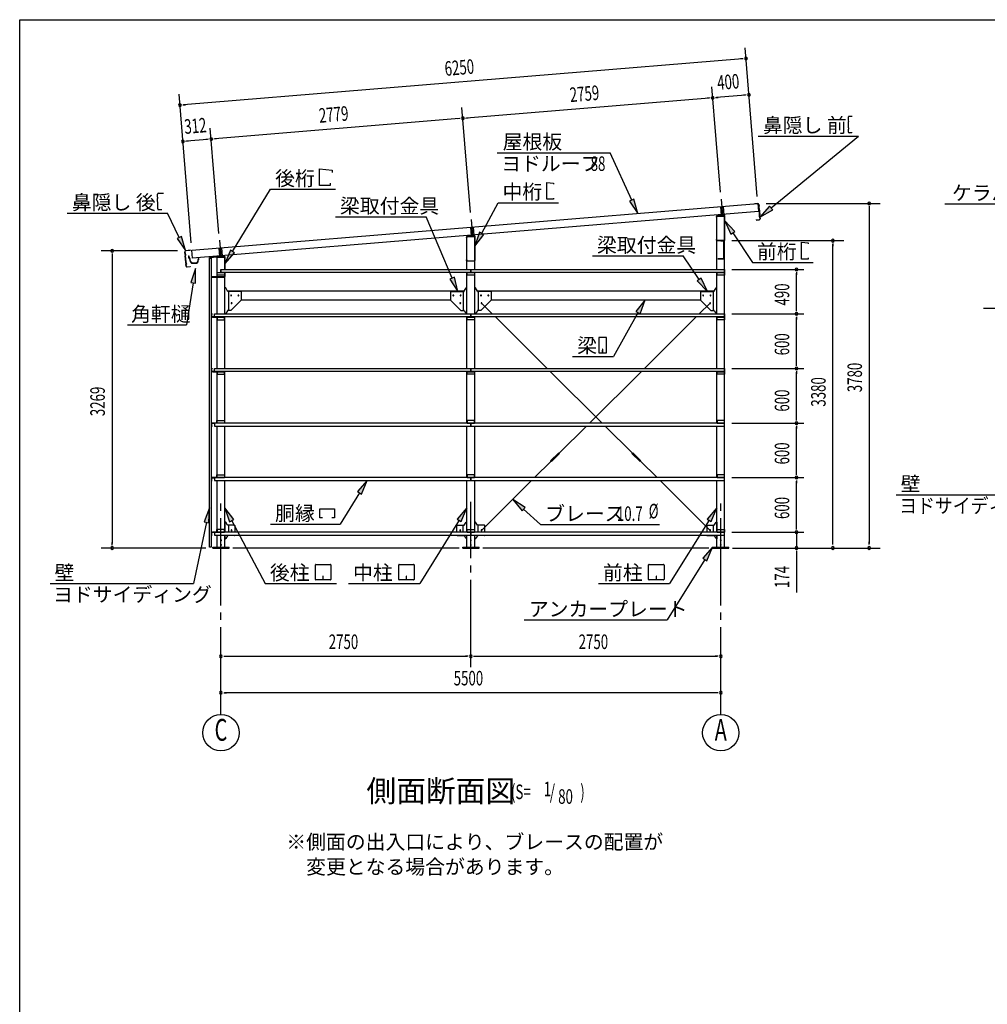
# Model space of a CAD drawing. Extents: x 868 to 32764, y 362 to 22484.
# Drawn here: x 868 to 11516, y 11656 to 22484 of the extents above; entities that cross this region are included whole.
import ezdxf
from ezdxf.enums import TextEntityAlignment as Align

# ---------------------------------------------------------------- set-up
doc = ezdxf.new("R2010")
doc.units = 0
doc.header["$LTSCALE"] = 80
doc.header["$MEASUREMENT"] = 0
for name, pattern in [('1PL-L', [56, 50, -2, 2, -2]), ('1PL-M', [15, 12, -1, 1, -1]), ('1PL-S', [4, 2.5, -0.5, 0.5, -0.5])]:
    doc.linetypes.add(name, pattern=pattern)
for name, color, linetype in [('1PL-L1', 6, '1PL-L'), ('1PL-M1', 6, '1PL-M'), ('1PL-S1', 6, '1PL-S'), ('HIKIDASHI', 6, 'CONTINUOUS'), ('KAKUNOKITOI', 3, 'CONTINUOUS'), ('SUNPOU', 4, 'CONTINUOUS'), ('U1', 3, 'CONTINUOUS'), ('U2', 4, 'CONTINUOUS'), ('U4', 6, 'CONTINUOUS'), ('WAKUSEN-01', 50, 'CONTINUOUS'), ('YANE', 3, 'CONTINUOUS')]:
    doc.layers.add(name, color=color, linetype=linetype)
doc.styles.add('00', font='ROMANS', dxfattribs={"width": 0.666667, "bigfont": 'BIGFONT'})
doc.styles.add('01', font='ROMANS', dxfattribs={"height": 3, "bigfont": 'BIGFONT'})

msp = doc.modelspace()

# ---------------------------------------------------------------- linework, layer by layer
at = {"layer": '1PL-L1'}
for p, q in [((8587, 20510), (8602, 20332)), ((8579, 20428), (8587, 20331)), ((8609, 20430), (8617, 20334)), ((5837, 20285), (5852, 20107)), ((5829, 20201), (5837, 20106)), ((5859, 20204), (5867, 20109)), ((3068, 20058), (3082, 19881)), ((3060, 19973), (3067, 19879)), ((3090, 19976), (3097, 19882))]:
    msp.add_line(p, q, dxfattribs=at)
at = {"layer": '1PL-M1'}
for p, q in [((3083, 14843), (3083, 17183)), ((5833, 15363), (5833, 17183)), ((8583, 14843), (8583, 17183))]:
    msp.add_line(p, q, dxfattribs=at)
at = {"layer": '1PL-S1'}
for p, q in [((8595, 20060), (8595, 20047)), ((8563, 19861), (8563, 19848))]:
    msp.add_line(p, q, dxfattribs=at)
at = {"layer": 'HIKIDASHI'}
for p, q in [((9984, 21410), (9984, 21380)), ((9986, 21380), (9984, 21380)), ((9985, 21365), (9985, 21295)), ((9987, 21365), (9985, 21365)), ((9986, 21380), (9987, 21365)), ((10028, 21420), (9994, 21420)), ((9987, 21295), (9985, 21295)), ((9987, 21280), (9985, 21280)), ((9985, 21280), (9985, 21250)), ((9987, 21295), (9987, 21280)), ((10025, 21240), (9995, 21240)), ((10025, 21240), (10025, 21248)), ((8996, 21203), (10099, 21203)), ((9138, 20415), (10099, 21203)), ((6123, 21021), (7365, 21021)), ((7603, 20498), (7365, 21021)), ((4166, 20659), (4166, 20843)), ((4166, 20843), (4305, 20831)), ((4305, 20831), (4305, 20803)), ((4286, 20687), (4286, 20659)), ((6670, 20694), (6744, 20688)), ((6670, 20510), (6670, 20694)), ((6744, 20688), (6744, 20677)), ((2395, 20575), (2449, 20575)), ((3210, 19935), (3629, 20619)), ((3629, 20619), (4345, 20619)), ((4286, 20659), (4166, 20659)), ((2385, 20534), (2385, 20564)), ((2385, 20534), (2387, 20534)), ((2385, 20519), (2387, 20519)), ((2387, 20449), (2385, 20519)), ((2387, 20519), (2387, 20534)), ((5953, 20135), (6133, 20471)), ((6133, 20471), (6799, 20471)), ((6744, 20510), (6670, 20510)), ((6744, 20522), (6744, 20510)), ((7628, 20509), (7579, 20487)), ((7579, 20487), (7670, 20353)), ((7670, 20353), (7628, 20509)), ((2387, 20449), (2389, 20450)), ((2387, 20434), (2389, 20435)), ((2387, 20404), (2387, 20434)), ((2389, 20435), (2389, 20450)), ((2397, 20395), (2432, 20395)), ((9121, 20435), (9014, 20313)), ((9014, 20313), (9155, 20394)), ((9155, 20394), (9121, 20435)), ((11047, 20459), (11741, 20459)), ((1391, 20355), (2494, 20355)), ((2624, 20088), (2494, 20355)), ((4343, 20316), (5341, 20316)), ((5628, 19643), (5341, 20316)), ((8738, 20153), (8627, 20272)), ((8627, 20272), (8693, 20124)), ((5929, 20148), (5877, 19994)), ((5976, 20122), (5929, 20148)), ((8693, 20124), (8738, 20153)), ((2648, 20099), (2600, 20076)), ((2600, 20076), (2693, 19944)), ((2693, 19944), (2648, 20099)), ((5877, 19994), (5976, 20122)), ((8716, 20139), (8932, 19813)), ((9471, 19852), (9471, 20036)), ((9471, 20036), (9545, 20030)), ((3188, 19949), (3127, 19798)), ((3233, 19921), (3188, 19949)), ((9545, 20030), (9545, 20019)), ((3127, 19798), (3233, 19921)), ((7170, 19886), (8168, 19886)), ((8345, 19628), (8168, 19886)), ((9545, 19852), (9471, 19852)), ((9545, 19864), (9545, 19852)), ((2801, 19748), (2750, 19594)), ((2802, 19586), (2801, 19748)), ((8932, 19813), (9600, 19813)), ((5652, 19653), (5603, 19632)), ((5603, 19632), (5690, 19496)), ((5690, 19496), (5652, 19653)), ((8367, 19643), (8323, 19612)), ((8323, 19612), (8436, 19496)), ((8436, 19496), (8367, 19643)), ((2776, 19590), (2702, 19127)), ((2750, 19594), (2802, 19586)), ((7751, 19402), (7649, 19275)), ((7696, 19249), (7751, 19402)), ((7649, 19275), (7696, 19249)), ((11475, 19312), (11924, 19312)), ((7672, 19262), (7402, 18780)), ((2053, 19127), (2702, 19127)), ((7241, 18985), (7241, 18825)), ((7321, 18990), (7246, 18990)), ((7326, 18825), (7326, 18985)), ((7285, 18860), (7281, 18860)), ((7281, 18860), (7281, 18840)), ((7283, 18820), (7283, 18850)), ((7285, 18820), (7285, 18860)), ((6953, 18780), (7402, 18780)), ((7246, 18820), (7321, 18820)), ((4693, 17415), (4585, 17294)), ((4631, 17265), (4693, 17415)), ((4608, 17279), (4393, 16936)), ((4585, 17294), (4631, 17265)), ((10515, 17259), (11924, 17259)), ((2957, 17114), (2897, 16963)), ((2949, 16952), (2957, 17114)), ((3224, 16986), (3125, 17114)), ((3125, 17114), (3177, 16961)), ((5790, 17114), (5683, 16993)), ((5728, 16965), (5790, 17114)), ((6432, 17121), (6296, 17209)), ((6296, 17209), (6396, 17082)), ((6396, 17082), (6432, 17121)), ((8540, 17114), (8433, 16993)), ((8478, 16965), (8540, 17114)), ((4171, 17006), (4171, 17105)), ((4171, 17105), (4333, 17105)), ((4201, 17006), (4171, 17006)), ((4333, 17006), (4303, 17006)), ((4333, 17105), (4333, 17006)), ((6414, 17102), (6601, 16932)), ((2923, 16958), (2779, 16283)), ((2897, 16963), (2949, 16952)), ((3177, 16961), (3224, 16986)), ((3201, 16973), (3570, 16283)), ((3629, 16936), (4393, 16936)), ((5706, 16979), (5270, 16283)), ((5683, 16993), (5728, 16965)), ((6601, 16932), (7908, 16932)), ((8456, 16979), (8020, 16283)), ((8433, 16993), (8478, 16965)), ((8493, 16683), (8385, 16562)), ((8431, 16533), (8493, 16683)), ((4122, 16328), (4122, 16488)), ((4127, 16493), (4287, 16493)), ((4292, 16488), (4292, 16328)), ((5039, 16328), (5039, 16488)), ((5044, 16493), (5203, 16493)), ((5209, 16488), (5209, 16328)), ((7789, 16328), (7789, 16488)), ((7794, 16493), (7953, 16493)), ((7959, 16488), (7959, 16328)), ((8408, 16547), (7993, 15883)), ((8385, 16562), (8431, 16533)), ((4209, 16363), (4205, 16363)), ((4205, 16363), (4205, 16343)), ((4207, 16323), (4207, 16353)), ((4209, 16323), (4209, 16363)), ((5126, 16363), (5122, 16363)), ((5122, 16363), (5122, 16343)), ((5124, 16323), (5124, 16353)), ((5126, 16323), (5126, 16363)), ((7876, 16363), (7872, 16363)), ((7872, 16363), (7872, 16343)), ((7874, 16323), (7874, 16353)), ((7876, 16323), (7876, 16363)), ((1204, 16283), (2779, 16283)), ((3570, 16283), (4354, 16283)), ((4287, 16323), (4127, 16323)), ((4487, 16283), (5270, 16283)), ((5203, 16323), (5044, 16323)), ((7237, 16283), (8020, 16283)), ((7953, 16323), (7794, 16323)), ((6420, 15883), (7993, 15883))]:
    msp.add_line(p, q, dxfattribs=at)
for centre, radius, start, end in [((9994, 21410), 10, 90.4336, 180.4336), ((9995, 21250), 10, 180.4336, 270.4336), ((2395, 20565), 10, 90.876, 180.876), ((2397, 20405), 10, 180.876, 270.876), ((7246, 18985), 5.2, 90, 180), ((7321, 18985), 5.2, 0, 90), ((7246, 18825), 5.2, 180, 270), ((7321, 18825), 5.2, 270, 360), ((4127, 16488), 5.2, 90, 180), ((4287, 16488), 5.2, 0, 90), ((5044, 16488), 5.2, 90, 180), ((5203, 16488), 5.2, 0, 90), ((7794, 16488), 5.2, 90, 180), ((7953, 16488), 5.2, 0, 90), ((4127, 16328), 5.2, 180, 270), ((4287, 16328), 5.2, 270, 0), ((5044, 16328), 5.2, 180, 270), ((5203, 16328), 5.2, 270, 0), ((7794, 16328), 5.2, 180, 270), ((7953, 16328), 5.2, 270, 0)]:
    msp.add_arc(centre, radius, start, end, dxfattribs=at)
for points in [[(7579, 20487), (7628, 20509), (7670, 20353)], [(9121, 20435), (9155, 20394), (9014, 20313)], [(8738, 20153), (8693, 20124), (8627, 20272)], [(5929, 20148), (5976, 20122), (5877, 19994)], [(2600, 20076), (2648, 20099), (2693, 19944)], [(3188, 19949), (3233, 19921), (3127, 19798)], [(2802, 19586), (2750, 19594), (2801, 19748)], [(5603, 19632), (5652, 19653), (5690, 19496)], [(8323, 19612), (8367, 19643), (8436, 19496)], [(7696, 19249), (7649, 19275), (7751, 19402)], [(4631, 17265), (4585, 17294), (4693, 17415)], [(2949, 16952), (2897, 16963), (2957, 17114)], [(3224, 16986), (3177, 16961), (3125, 17114)], [(5728, 16965), (5683, 16993), (5790, 17114)], [(6432, 17121), (6396, 17082), (6296, 17209)], [(8478, 16965), (8433, 16993), (8540, 17114)], [(8431, 16533), (8385, 16562), (8493, 16683)]]:
    msp.add_solid(points, dxfattribs=at)
at = {"layer": 'KAKUNOKITOI'}
for p, q in [((2732, 19883), (2724, 19882)), ((2724, 19881), (2724, 19870)), ((2725, 19870), (2732, 19871)), ((2734, 19864), (2732, 19882)), ((2732, 19871), (2733, 19856)), ((2733, 19856), (2741, 19852)), ((2740, 19864), (2734, 19864)), ((2735, 19856), (2734, 19863)), ((2734, 19863), (2739, 19863)), ((2742, 19852), (2735, 19856)), ((2739, 19863), (2739, 19858)), ((2739, 19858), (2740, 19858)), ((2740, 19858), (2740, 19863)), ((2741, 19852), (2744, 19824)), ((2746, 19824), (2742, 19852)), ((2755, 19818), (2752, 19818)), ((2832, 19856), (2828, 19818)), ((2829, 19815), (2832, 19845)), ((2840, 19857), (2833, 19857)), ((2833, 19845), (2840, 19845)), ((2840, 19845), (2840, 19856)), ((2761, 19807), (2819, 19807)), ((2816, 19808), (2765, 19808))]:
    msp.add_line(p, q, dxfattribs=at)
for centre, radius, start, end in [((2724, 19881), 0.2, 97.125, 180), ((2724, 19870), 0.2, 180, 277.125), ((2732, 19882), 0.5, 5.2075, 97.125), ((2734, 19864), 0.5, 185.2075, 270), ((2740, 19863), 0.5, 0, 90), ((2752, 19825), 8, 186.78, 263.5689), ((2752, 19825), 6.65, 186.9877, 270), ((2761, 19817), 10, 177.3499, 270), ((2755, 19808), 10, 357.6379, 90.2855), ((2826, 19808), 10, 76.8519, 182.3621), ((2819, 19817), 10, 270, 353.7244), ((2833, 19856), 0.5, 90, 173.7244), ((2833, 19845), 0.2, 90, 173.7244), ((2840, 19856), 0.2, 360, 90), ((2840, 19845), 0.2, 270, 0)]:
    msp.add_arc(centre, radius, start, end, dxfattribs=at)
at = {"layer": 'SUNPOU'}
for p, q in [((8985, 20541), (8851, 22176)), ((8821, 22054), (2672, 21547)), ((8831, 22054), (8801, 22052)), ((2756, 20029), (2622, 21664)), ((8580, 20588), (8485, 21745)), ((2662, 21547), (2691, 21549)), ((8455, 21622), (5785, 21402)), ((8465, 21623), (8435, 21620)), ((8525, 21628), (8555, 21630)), ((8854, 21655), (8535, 21629)), ((8864, 21656), (8834, 21653)), ((5830, 20362), (5735, 21519)), ((5705, 21396), (3015, 21174)), ((5715, 21397), (5685, 21394)), ((5775, 21401), (5805, 21404)), ((3061, 20134), (2966, 21291)), ((2694, 21148), (2724, 21150)), ((2936, 21168), (2704, 21149)), ((2946, 21169), (2916, 21166)), ((3005, 21173), (3035, 21176)), ((9082, 20463), (10337, 20463)), ((10217, 20433), (10217, 20403)), ((10217, 20417), (10217, 16723)), ((8705, 20054), (9937, 20054)), ((2605, 19943), (1765, 19943)), ((9817, 20024), (9817, 19994)), ((9817, 16723), (9817, 20014)), ((1885, 19913), (1885, 19883)), ((1885, 19903), (1885, 16723)), ((8703, 19738), (9497, 19738)), ((9417, 19708), (9417, 19678)), ((9417, 19288), (9417, 19698)), ((9417, 19278), (9417, 19308)), ((8703, 19248), (9497, 19248)), ((8703, 19248), (9497, 19248)), ((9417, 19218), (9417, 19188)), ((9417, 18688), (9417, 19208)), ((8703, 18648), (9497, 18648)), ((8703, 18648), (9497, 18648)), ((9417, 18678), (9417, 18708)), ((9417, 18618), (9417, 18588)), ((9417, 18088), (9417, 18608)), ((9417, 18078), (9417, 18108)), ((8703, 18048), (9497, 18048)), ((8703, 18048), (9497, 18048)), ((9417, 18018), (9417, 17988)), ((9417, 17488), (9417, 18008)), ((8703, 17448), (9497, 17448)), ((8703, 17448), (9497, 17448)), ((9417, 17478), (9417, 17508)), ((9417, 17418), (9417, 17388)), ((9417, 16888), (9417, 17408)), ((9417, 16888), (9417, 16928)), ((9417, 16878), (9417, 16908)), ((9417, 16878), (9417, 16908)), ((8703, 16848), (9497, 16848)), ((8703, 16848), (9497, 16848)), ((9417, 16848), (9417, 16683)), ((1885, 16704), (1885, 16734)), ((9817, 16713), (9817, 16743)), ((10217, 16713), (10217, 16743)), ((2917, 16674), (1765, 16674)), ((5703, 16674), (3213, 16674)), ((8453, 16674), (5963, 16674)), ((8713, 16674), (10337, 16674)), ((8753, 16674), (9497, 16674)), ((9417, 16644), (9417, 16614)), ((9417, 16643), (9417, 16184)), ((3113, 15483), (3143, 15483)), ((3123, 15483), (5793, 15483)), ((5803, 15483), (5773, 15483)), ((5863, 15483), (5893, 15483)), ((5873, 15483), (8543, 15483)), ((8553, 15483), (8523, 15483)), ((3113, 15083), (3143, 15083)), ((8543, 15083), (3123, 15083)), ((8553, 15083), (8523, 15083))]:
    msp.add_line(p, q, dxfattribs=at)
for centre in [(3083, 14643), (8583, 14643)]:
    msp.add_circle(centre, 200, dxfattribs=at)
for centre, start, end in [((8861, 22057), 4.7061, 184.7061), ((8861, 22057), 184.7061, 4.7061), ((8893, 21658), 4.7061, 184.7061), ((8893, 21658), 184.7061, 4.7061), ((2632, 21544), 4.7061, 184.7061), ((8495, 21625), 4.7061, 184.7061), ((8495, 21625), 4.7061, 184.7061), ((8495, 21625), 184.7061, 4.7061), ((8495, 21625), 184.7061, 4.7061), ((2632, 21544), 184.7061, 4.7061), ((5745, 21399), 4.7061, 184.7061), ((5745, 21399), 4.7061, 184.7061), ((5745, 21399), 184.7061, 4.7061), ((5745, 21399), 184.7061, 4.7061), ((2664, 21145), 4.7061, 184.7061), ((2664, 21145), 184.7061, 4.7061), ((2975, 21171), 4.7061, 184.7061), ((2975, 21171), 4.7061, 184.7061), ((2975, 21171), 184.7061, 4.7061), ((2975, 21171), 184.7061, 4.7061), ((10217, 20463), 90, 270), ((10217, 20463), 270, 90), ((9817, 20054), 90, 270), ((9817, 20054), 270, 90), ((1885, 19943), 90, 270), ((1885, 19943), 270, 90), ((9417, 19738), 90, 270), ((9417, 19738), 270, 90), ((9417, 19248), 90, 270), ((9417, 19248), 90, 270), ((9417, 19248), 270, 90), ((9417, 19248), 270, 90), ((9417, 18648), 90, 270), ((9417, 18648), 90, 270), ((9417, 18648), 270, 90), ((9417, 18648), 270, 90), ((9417, 18048), 90, 270), ((9417, 18048), 90, 270), ((9417, 18048), 270, 90), ((9417, 18048), 270, 90), ((9417, 17448), 90, 270), ((9417, 17448), 90, 270), ((9417, 17448), 270, 90), ((9417, 17448), 270, 90), ((9417, 16848), 90, 270), ((9417, 16848), 90, 270), ((9417, 16848), 270, 90), ((9417, 16848), 270, 90), ((1885, 16674), 90, 270), ((1885, 16674), 270, 90), ((9417, 16674), 90, 270), ((9417, 16674), 270, 90), ((9817, 16674), 90, 270), ((9817, 16674), 270, 90), ((10217, 16674), 90, 270), ((10217, 16674), 270, 90), ((3083, 15483), 0, 180), ((5833, 15483), 0, 180), ((5833, 15483), 0, 180), ((8583, 15483), 0, 180), ((3083, 15483), 180, 0), ((5833, 15483), 180, 0), ((5833, 15483), 180, 0), ((8583, 15483), 180, 0), ((3083, 15083), 0, 180), ((3083, 15083), 180, 0), ((8583, 15083), 0, 180), ((8583, 15083), 180, 0)]:
    msp.add_arc(centre, 15, start, end, dxfattribs=at)
at = {"layer": 'U1'}
for p, q in [((8535, 20319), (8535, 20312)), ((8535, 20312), (8537, 20312)), ((8537, 20312), (8537, 20319)), ((8540, 20323), (8625, 20323)), ((8540, 19738), (8540, 20323)), ((8619, 20334), (8541, 20326)), ((8541, 20324), (8620, 20332)), ((8602, 20350), (8602, 20316)), ((8625, 20327), (8625, 20061)), ((8625, 16683), (8625, 20323)), ((8627, 20061), (8627, 20327)), ((5785, 20087), (5785, 20094)), ((5787, 20087), (5785, 20087)), ((5787, 20094), (5787, 20087)), ((5790, 20098), (5875, 20098)), ((5790, 19738), (5790, 20098)), ((5791, 20101), (5869, 20109)), ((5870, 20107), (5791, 20099)), ((5852, 20125), (5852, 20091)), ((5875, 19836), (5875, 20102)), ((5875, 19738), (5875, 20098)), ((5877, 20102), (5877, 19836)), ((8537, 20068), (8535, 20068)), ((8535, 20068), (8535, 20061)), ((8537, 20061), (8537, 20068)), ((8620, 20056), (8542, 20056)), ((8542, 20054), (8620, 20054)), ((8613, 20054), (8585, 20054)), ((8585, 20054), (8585, 20053)), ((8585, 20053), (8613, 20053)), ((8614, 20052), (8614, 19856)), ((8615, 19856), (8615, 20052)), ((2954, 19862), (2954, 19834)), ((2954, 19834), (2956, 19834)), ((2956, 19834), (2956, 19862)), ((2957, 16683), (2957, 19863)), ((2957, 19863), (2977, 19863)), ((3119, 19884), (2960, 19869)), ((2960, 19867), (3120, 19882)), ((2977, 19863), (2977, 16683)), ((3040, 19873), (3125, 19873)), ((3040, 19248), (3040, 19873)), ((3082, 19898), (3082, 19864)), ((3125, 19877), (3125, 19738)), ((3125, 19738), (3125, 19873)), ((3127, 19738), (3127, 19877)), ((5785, 19836), (5785, 19843)), ((5785, 19843), (5787, 19843)), ((5787, 19843), (5787, 19836)), ((5792, 19831), (5870, 19831)), ((5870, 19829), (5792, 19829)), ((8550, 19855), (8550, 19854)), ((8613, 19855), (8550, 19855)), ((8550, 19854), (8613, 19854)), ((3083, 19738), (8623, 19738)), ((3083, 19738), (3083, 19705)), ((3083, 19705), (3083, 19738)), ((5833, 19738), (5833, 19705)), ((5833, 19705), (5833, 19738)), ((8623, 19738), (8623, 19705)), ((2979, 19689), (2977, 19689)), ((2977, 19689), (2977, 19661)), ((2979, 19661), (2979, 19689)), ((3120, 19656), (2984, 19656)), ((2984, 19654), (3120, 19654)), ((3043, 19675), (3043, 19705)), ((3043, 19705), (3123, 19705)), ((3043, 19703), (3123, 19703)), ((3123, 19675), (3043, 19675)), ((8623, 19705), (3083, 19705)), ((3123, 19705), (3123, 19675)), ((3125, 19705), (3125, 19661)), ((3125, 19248), (3125, 19705)), ((3127, 19661), (3127, 19705)), ((5790, 19248), (5790, 19705)), ((5793, 19675), (5793, 19705)), ((5793, 19705), (5873, 19705)), ((5793, 19703), (5873, 19703)), ((5873, 19675), (5793, 19675)), ((5873, 19705), (5873, 19675)), ((5875, 19248), (5875, 19705)), ((8540, 19248), (8540, 19705)), ((8543, 19675), (8543, 19705)), ((8543, 19705), (8623, 19705)), ((8543, 19703), (8623, 19703)), ((8623, 19675), (8543, 19675)), ((8623, 19705), (8623, 19675)), ((3131, 19537), (3125, 19537)), ((3156, 19498), (3135, 19534)), ((3154, 19502), (5762, 19502)), ((3300, 19496), (3160, 19496)), ((3165, 19496), (3165, 19287)), ((3305, 19491), (3305, 19402)), ((5610, 19491), (5610, 19402)), ((5615, 19496), (5756, 19496)), ((5750, 19496), (5750, 19287)), ((5760, 19498), (5781, 19534)), ((5785, 19537), (5790, 19537)), ((5881, 19537), (5875, 19537)), ((5906, 19498), (5885, 19534)), ((5904, 19502), (8512, 19502)), ((6050, 19496), (5910, 19496)), ((5915, 19496), (5915, 19287)), ((6055, 19491), (6055, 19402)), ((8360, 19491), (8360, 19402)), ((8365, 19496), (8506, 19496)), ((8500, 19496), (8500, 19287)), ((8510, 19498), (8531, 19534)), ((8535, 19537), (8540, 19537)), ((3307, 19400), (3192, 19285)), ((3305, 19402), (3307, 19400)), ((3305, 19402), (5610, 19402)), ((5610, 19402), (5609, 19400)), ((5609, 19400), (5724, 19285)), ((6057, 19400), (5942, 19285)), ((6055, 19402), (6057, 19400)), ((6055, 19402), (8360, 19402)), ((8360, 19402), (8359, 19400)), ((8359, 19400), (8474, 19285)), ((3156, 19284), (3135, 19254)), ((3190, 19287), (3160, 19287)), ((3192, 19285), (3190, 19287)), ((5724, 19285), (5725, 19287)), ((5725, 19287), (5756, 19287)), ((5760, 19284), (5781, 19254)), ((5906, 19284), (5885, 19254)), ((5940, 19287), (5910, 19287)), ((5942, 19285), (5940, 19287)), ((8474, 19285), (8475, 19287)), ((8475, 19287), (8506, 19287)), ((8510, 19284), (8531, 19254)), ((2978, 19218), (2978, 19245)), ((2980, 19245), (2980, 19218)), ((2981, 19248), (2988, 19248)), ((2988, 19246), (2981, 19246)), ((2981, 19217), (3013, 19217)), ((3030, 19215), (2981, 19215)), ((2988, 19248), (2988, 19246)), ((3035, 19215), (2990, 19215)), ((2990, 19215), (2990, 19213)), ((2990, 19213), (3035, 19213)), ((3013, 19215), (3013, 19248)), ((3013, 19248), (5833, 19248)), ((5833, 19215), (3013, 19215)), ((3038, 19210), (3038, 19185)), ((3038, 19185), (3040, 19185)), ((3040, 18648), (3040, 19215)), ((3123, 19215), (3043, 19215)), ((3043, 19215), (3043, 19185)), ((3043, 19213), (3123, 19213)), ((3043, 19185), (3123, 19185)), ((3123, 19185), (3123, 19215)), ((3131, 19252), (3125, 19252)), ((3125, 18648), (3125, 19215)), ((5785, 19252), (5790, 19252)), ((5790, 18648), (5790, 19215)), ((5793, 19185), (5793, 19215)), ((5793, 19215), (5873, 19215)), ((5793, 19213), (5873, 19213)), ((5873, 19185), (5793, 19185)), ((5833, 19248), (8623, 19248)), ((5833, 19248), (5833, 19215)), ((5833, 19215), (5833, 19248)), ((8623, 19215), (5833, 19215)), ((5873, 19215), (5873, 19185)), ((5881, 19252), (5875, 19252)), ((5875, 18648), (5875, 19215)), ((8535, 19252), (8540, 19252)), ((8540, 18648), (8540, 19215)), ((8543, 19185), (8543, 19215)), ((8543, 19215), (8623, 19215)), ((8543, 19213), (8623, 19213)), ((8623, 19185), (8543, 19185)), ((8623, 19248), (8623, 19215)), ((8623, 19215), (8623, 19185)), ((2978, 18618), (2978, 18645)), ((2980, 18645), (2980, 18618)), ((2981, 18648), (2988, 18648)), ((2988, 18646), (2981, 18646)), ((2988, 18648), (2988, 18646)), ((3013, 18615), (3013, 18648)), ((3013, 18648), (5833, 18648)), ((5833, 18648), (8623, 18648)), ((5833, 18648), (5833, 18615)), ((5833, 18615), (5833, 18648)), ((8623, 18648), (8623, 18615)), ((2981, 18617), (3013, 18617)), ((3030, 18615), (2981, 18615)), ((3035, 18615), (2990, 18615)), ((2990, 18615), (2990, 18613)), ((2990, 18613), (3035, 18613)), ((5833, 18615), (3013, 18615)), ((3038, 18610), (3038, 18585)), ((3038, 18585), (3040, 18585)), ((3040, 18048), (3040, 18615)), ((3123, 18615), (3043, 18615)), ((3043, 18615), (3043, 18585)), ((3043, 18613), (3123, 18613)), ((3043, 18585), (3123, 18585)), ((3123, 18585), (3123, 18615)), ((3125, 18048), (3125, 18615)), ((5790, 18048), (5790, 18615)), ((5793, 18585), (5793, 18615)), ((5793, 18615), (5873, 18615)), ((5793, 18613), (5873, 18613)), ((5873, 18585), (5793, 18585)), ((8623, 18615), (5833, 18615)), ((5873, 18615), (5873, 18585)), ((5875, 18048), (5875, 18615)), ((8540, 18048), (8540, 18615)), ((8543, 18585), (8543, 18615)), ((8543, 18615), (8623, 18615)), ((8543, 18613), (8623, 18613)), ((8623, 18585), (8543, 18585)), ((8623, 18615), (8623, 18585)), ((2978, 18045), (2978, 18018)), ((2980, 18018), (2980, 18045)), ((3030, 18048), (2981, 18048)), ((2981, 18046), (3013, 18046)), ((2988, 18017), (2981, 18017)), ((2981, 18015), (2988, 18015)), ((2988, 18015), (2988, 18017)), ((2990, 18048), (2990, 18050)), ((2990, 18050), (3035, 18050)), ((3035, 18048), (2990, 18048)), ((5833, 18048), (3013, 18048)), ((3013, 18048), (3013, 18015)), ((3013, 18015), (5833, 18015)), ((3038, 18053), (3038, 18078)), ((3038, 18078), (3040, 18078)), ((3040, 17448), (3040, 18015)), ((3043, 18078), (3123, 18078)), ((3043, 18048), (3043, 18078)), ((3043, 18050), (3123, 18050)), ((3123, 18048), (3043, 18048)), ((3123, 18078), (3123, 18048)), ((3125, 17448), (3125, 18015)), ((5790, 17448), (5790, 18015)), ((5873, 18078), (5793, 18078)), ((5793, 18078), (5793, 18048)), ((5793, 18050), (5873, 18050)), ((5793, 18048), (5873, 18048)), ((8623, 18048), (5833, 18048)), ((5833, 18015), (5833, 18048)), ((5833, 18048), (5833, 18015)), ((5833, 18015), (8623, 18015)), ((5873, 18048), (5873, 18078)), ((5875, 17448), (5875, 18015)), ((8540, 17448), (8540, 18015)), ((8543, 18078), (8543, 18048)), ((8623, 18078), (8543, 18078)), ((8543, 18050), (8623, 18050)), ((8543, 18048), (8623, 18048)), ((8623, 18048), (8623, 18078)), ((8623, 18015), (8623, 18048)), ((2978, 17445), (2978, 17418)), ((2980, 17418), (2980, 17445)), ((3030, 17448), (2981, 17448)), ((2981, 17446), (3013, 17446)), ((2990, 17448), (2990, 17450)), ((2990, 17450), (3035, 17450)), ((3035, 17448), (2990, 17448)), ((5833, 17448), (3013, 17448)), ((3013, 17448), (3013, 17415)), ((3038, 17453), (3038, 17478)), ((3038, 17478), (3040, 17478)), ((3043, 17478), (3123, 17478)), ((3043, 17448), (3043, 17478)), ((3043, 17450), (3123, 17450)), ((3123, 17448), (3043, 17448)), ((3123, 17478), (3123, 17448)), ((5873, 17478), (5793, 17478)), ((5793, 17478), (5793, 17448)), ((5793, 17450), (5873, 17450)), ((5793, 17448), (5873, 17448)), ((8623, 17448), (5833, 17448)), ((5833, 17415), (5833, 17448)), ((5833, 17448), (5833, 17415)), ((5873, 17448), (5873, 17478)), ((8543, 17478), (8543, 17448)), ((8623, 17478), (8543, 17478)), ((8543, 17450), (8623, 17450)), ((8543, 17448), (8623, 17448)), ((8623, 17448), (8623, 17478)), ((8623, 17415), (8623, 17448)), ((2988, 17417), (2981, 17417)), ((2981, 17415), (2988, 17415)), ((2988, 17415), (2988, 17417)), ((3013, 17415), (5833, 17415)), ((3040, 16848), (3040, 17415)), ((3125, 16848), (3125, 17415)), ((5790, 16848), (5790, 17415)), ((5833, 17415), (8623, 17415)), ((5875, 16848), (5875, 17415)), ((8540, 16848), (8540, 17415)), ((3131, 16960), (3125, 16960)), ((3125, 16960), (3125, 16848)), ((3156, 16927), (3135, 16958)), ((3230, 16925), (3160, 16925)), ((3165, 16925), (3165, 16848)), ((3235, 16920), (3235, 16848)), ((5680, 16848), (5680, 16920)), ((5685, 16925), (5756, 16925)), ((5750, 16848), (5750, 16925)), ((5760, 16927), (5781, 16958)), ((5785, 16960), (5790, 16960)), ((5881, 16960), (5875, 16960)), ((5906, 16927), (5885, 16958)), ((5980, 16925), (5910, 16925)), ((5915, 16848), (5915, 16925)), ((5985, 16848), (5985, 16920)), ((8430, 16920), (8430, 16848)), ((8435, 16925), (8506, 16925)), ((8500, 16925), (8500, 16848)), ((8510, 16927), (8531, 16958)), ((8535, 16960), (8540, 16960)), ((8540, 16960), (8540, 16848)), ((2978, 16818), (2978, 16845)), ((2980, 16845), (2980, 16818)), ((2981, 16848), (3030, 16848)), ((3013, 16846), (2981, 16846)), ((2981, 16817), (2988, 16817)), ((2988, 16815), (2981, 16815)), ((2988, 16817), (2988, 16815)), ((2990, 16848), (2990, 16850)), ((2990, 16848), (2990, 16850)), ((2990, 16850), (3035, 16850)), ((3035, 16848), (2990, 16848)), ((5833, 16848), (3013, 16848)), ((3013, 16848), (3013, 16815)), ((3013, 16815), (5833, 16815)), ((3038, 16853), (3038, 16878)), ((3038, 16878), (3040, 16878)), ((3040, 16683), (3040, 16815)), ((3123, 16878), (3043, 16878)), ((3043, 16878), (3043, 16848)), ((3043, 16850), (3123, 16850)), ((3043, 16848), (3123, 16848)), ((3123, 16848), (3123, 16878)), ((3125, 16683), (3125, 16815)), ((3125, 16815), (3125, 16776)), ((3156, 16809), (3135, 16778)), ((3230, 16811), (3160, 16811)), ((3165, 16815), (3165, 16811)), ((5685, 16811), (5756, 16811)), ((5750, 16811), (5750, 16815)), ((5760, 16809), (5781, 16778)), ((5790, 16683), (5790, 16815)), ((5793, 16878), (5873, 16878)), ((5793, 16848), (5793, 16878)), ((5793, 16850), (5873, 16850)), ((5873, 16848), (5793, 16848)), ((8623, 16848), (5833, 16848)), ((5833, 16815), (8623, 16815)), ((5873, 16878), (5873, 16848)), ((5875, 16683), (5875, 16815)), ((5906, 16809), (5885, 16778)), ((5980, 16811), (5910, 16811)), ((5915, 16811), (5915, 16815)), ((8435, 16811), (8506, 16811)), ((8500, 16815), (8500, 16811)), ((8510, 16809), (8531, 16778)), ((8540, 16815), (8540, 16776)), ((8540, 16683), (8540, 16815)), ((8543, 16848), (8543, 16878)), ((8543, 16878), (8623, 16878)), ((8543, 16850), (8623, 16850)), ((8623, 16848), (8543, 16848)), ((8623, 16878), (8623, 16848)), ((8623, 16815), (8623, 16848)), ((2977, 16683), (2957, 16683)), ((2993, 16683), (3173, 16683)), ((2993, 16674), (2993, 16683)), ((3040, 16683), (3125, 16683)), ((3131, 16776), (3125, 16776)), ((3173, 16674), (3173, 16683)), ((5743, 16683), (5923, 16683)), ((5743, 16674), (5743, 16683)), ((5785, 16776), (5790, 16776)), ((5790, 16683), (5875, 16683)), ((5881, 16776), (5875, 16776)), ((5923, 16674), (5923, 16683)), ((8493, 16674), (8493, 16683)), ((8493, 16683), (8673, 16683)), ((8535, 16776), (8540, 16776)), ((8540, 16683), (8625, 16683)), ((8673, 16674), (8673, 16683)), ((2993, 16674), (3173, 16674)), ((5743, 16674), (5923, 16674)), ((8493, 16674), (8673, 16674))]:
    msp.add_line(p, q, dxfattribs=at)
for centre, radius, start, end in [((8542, 20319), 6.8, 95.8263, 180), ((8542, 20319), 5.2, 95.8263, 180), ((8620, 20327), 6.8, 360, 95.8263), ((8620, 20327), 5.2, 0, 95.8263), ((5792, 20094), 6.8, 95.8263, 180), ((5792, 20094), 5.2, 95.8263, 180), ((5870, 20102), 6.8, 360, 95.8263), ((5870, 20102), 5.2, 0, 95.8263), ((8542, 20061), 6.8, 180, 270), ((8542, 20061), 5.2, 180, 270), ((8613, 20052), 2.4, 0, 90), ((8613, 20052), 1, 0, 90), ((8620, 20061), 5.2, 270, 360), ((8620, 20061), 6.8, 270, 360), ((2961, 19862), 6.8, 95.3759, 180), ((2961, 19862), 5.2, 95.3759, 180), ((3120, 19877), 6.8, 0, 95.3759), ((3120, 19877), 5.2, 0, 95.3759), ((5792, 19836), 6.8, 180, 270), ((5792, 19836), 5.2, 180, 270), ((5870, 19836), 6.8, 270, 360), ((5870, 19836), 5.2, 270, 0), ((8613, 19856), 2.4, 270, 0), ((8613, 19856), 1, 270, 0), ((2984, 19661), 6.8, 180, 270), ((2984, 19661), 5.2, 180, 270), ((3120, 19661), 6.8, 270, 0), ((3120, 19661), 5.2, 270, 0), ((3131, 19532), 5, 34.439, 90), ((3160, 19501), 5, 214.439, 270), ((3300, 19491), 5, 0, 90), ((5615, 19491), 5, 90, 180), ((5756, 19501), 5, 270, 325.561), ((5785, 19532), 5, 90, 145.561), ((5881, 19532), 5, 34.439, 90), ((5910, 19501), 5, 214.439, 270), ((6050, 19491), 5, 0, 90), ((8365, 19491), 5, 90, 180), ((8506, 19501), 5, 270, 325.561), ((8535, 19532), 5, 90, 145.561), ((3160, 19282), 5, 90, 145.561), ((5756, 19282), 5, 34.439, 90), ((5910, 19282), 5, 90, 145.561), ((8506, 19282), 5, 34.439, 90), ((2981, 19245), 2.6, 90, 180), ((2981, 19218), 2.6, 180, 270), ((2981, 19245), 1, 90, 180), ((2981, 19218), 1, 180, 270), ((3035, 19210), 5.3, 0, 90), ((3035, 19210), 3, 0, 90), ((3131, 19257), 5, 270, 325.561), ((5785, 19257), 5, 214.439, 270), ((5881, 19257), 5, 270, 325.561), ((8535, 19257), 5, 214.439, 270), ((2981, 18645), 2.6, 90, 180), ((2981, 18645), 1, 90, 180), ((2981, 18618), 2.6, 180, 270), ((2981, 18618), 1, 180, 270), ((3035, 18610), 5.3, 0, 90), ((3035, 18610), 3, 0, 90), ((2981, 18045), 2.6, 90, 180), ((2981, 18018), 2.6, 180, 270), ((2981, 18045), 1, 90, 180), ((2981, 18018), 1, 180, 270), ((3035, 18053), 5.3, 270, 360), ((3035, 18053), 3, 270, 0), ((2981, 17445), 2.6, 90, 180), ((2981, 17445), 1, 90, 180), ((3035, 17453), 5.3, 270, 360), ((3035, 17453), 3, 270, 0), ((2981, 17418), 2.6, 180, 270), ((2981, 17418), 1, 180, 270), ((3131, 16955), 5, 34.439, 90), ((3160, 16930), 5, 214.439, 270), ((3230, 16920), 5, 0, 90), ((5685, 16920), 5, 90, 180), ((5756, 16930), 5, 270, 325.561), ((5785, 16955), 5, 90, 145.561), ((5785, 16955), 5, 90, 145.561), ((5881, 16955), 5, 34.439, 90), ((5881, 16955), 5, 34.439, 90), ((5910, 16930), 5, 214.439, 270), ((5980, 16920), 5, 0, 90), ((8435, 16920), 5, 90, 180), ((8506, 16930), 5, 270, 325.561), ((8535, 16955), 5, 90, 145.561), ((2981, 16845), 2.6, 90, 180), ((2981, 16818), 2.6, 180, 270), ((2981, 16845), 1, 90, 180), ((2981, 16818), 1, 180, 270), ((3035, 16853), 5.3, 270, 0), ((3035, 16853), 3, 270, 0), ((3160, 16806), 5, 90, 145.561), ((3230, 16816), 5, 270, 0), ((5685, 16816), 5, 191.537, 270), ((5756, 16806), 5, 34.439, 90), ((5910, 16806), 5, 90, 145.561), ((5980, 16816), 5, 270, 348.463), ((8435, 16816), 5, 180, 270), ((8506, 16806), 5, 34.439, 90), ((3131, 16781), 5, 270, 325.561), ((3131, 16781), 5, 270, 325.561), ((5785, 16781), 5, 214.439, 270), ((5881, 16781), 5, 270, 325.561), ((8535, 16781), 5, 214.439, 270), ((8535, 16781), 5, 214.439, 270)]:
    msp.add_arc(centre, radius, start, end, dxfattribs=at)
at = {"layer": 'U1', "color": 0, "linetype": 'ByBlock'}
for centre, start, end in [((3195, 19452), 61.3129, 241.3129), ((3195, 19452), 241.3129, 61.3129), ((3275, 19452), 61.3129, 241.3129), ((3275, 19452), 241.3129, 61.3129), ((5640, 19452), 61.3129, 241.3129), ((5640, 19452), 241.3129, 61.3129), ((5720, 19452), 61.3129, 241.3129), ((5720, 19452), 241.3129, 61.3129), ((5945, 19452), 61.3129, 241.3129), ((5945, 19452), 241.3129, 61.3129), ((6025, 19452), 61.3129, 241.3129), ((6025, 19452), 241.3129, 61.3129), ((8390, 19452), 61.3129, 241.3129), ((8390, 19452), 241.3129, 61.3129), ((8470, 19452), 61.3129, 241.3129), ((8470, 19452), 241.3129, 61.3129), ((3200, 19367), 61.3129, 241.3129), ((3200, 19367), 241.3129, 61.3129), ((5716, 19367), 61.3129, 241.3129), ((5716, 19367), 241.3129, 61.3129), ((5950, 19367), 61.3129, 241.3129), ((5950, 19367), 241.3129, 61.3129), ((8466, 19367), 61.3129, 241.3129), ((8466, 19367), 241.3129, 61.3129), ((3200, 16868), 118.6871, 298.6871), ((3200, 16868), 298.6871, 118.6871), ((5716, 16868), 118.6871, 298.6871), ((5716, 16868), 298.6871, 118.6871), ((5950, 16868), 61.3129, 241.3129), ((5950, 16868), 241.3129, 61.3129), ((8466, 16868), 61.3129, 241.3129), ((8466, 16868), 241.3129, 61.3129), ((3083, 16758), 118.6871, 298.6871), ((3083, 16708), 118.6871, 298.6871), ((3083, 16758), 298.6871, 118.6871), ((3083, 16708), 298.6871, 118.6871), ((5833, 16758), 118.6871, 298.6871), ((5833, 16708), 118.6871, 298.6871), ((5833, 16758), 298.6871, 118.6871), ((5833, 16708), 298.6871, 118.6871), ((8583, 16758), 118.6871, 298.6871), ((8583, 16708), 118.6871, 298.6871), ((8583, 16758), 298.6871, 118.6871), ((8583, 16708), 298.6871, 118.6871)]:
    msp.add_arc(centre, 5, start, end, dxfattribs=at)
at = {"layer": 'U2'}
for p, q in [((5833, 16848), (5833, 16815)), ((5833, 16815), (5833, 16848))]:
    msp.add_line(p, q, dxfattribs=at)
at = {"layer": 'U4'}
for p, q in [((5950, 19367), (6069, 19248)), ((8466, 19367), (8346, 19248)), ((6103, 19215), (6674, 18648)), ((8313, 19215), (7742, 18648)), ((6707, 18615), (7278, 18048)), ((7709, 18615), (7138, 18048)), ((7105, 18015), (6805, 17717)), ((7311, 18015), (7611, 17717)), ((6800, 17722), (6711, 17634)), ((6810, 17712), (6721, 17624)), ((6810, 17712), (6800, 17722)), ((7606, 17712), (7616, 17722)), ((7606, 17712), (7695, 17624)), ((7616, 17722), (7704, 17634)), ((6716, 17629), (6534, 17448)), ((6721, 17624), (6711, 17634)), ((7695, 17624), (7704, 17634)), ((7700, 17629), (7882, 17448)), ((6501, 17415), (5950, 16868)), ((7915, 17415), (8466, 16868))]:
    msp.add_line(p, q, dxfattribs=at)
at = {"layer": 'WAKUSEN-01'}
for p, q in [((868, 22484), (32764, 22484)), ((868, 828), (868, 22484))]:
    msp.add_line(p, q, dxfattribs=at)
at = {"layer": 'YANE'}
for p, q in [((2763, 19949), (8992, 20462)), ((8999, 20374), (2770, 19861)), ((8991, 20462), (8958, 20459)), ((8958, 20459), (8991, 20462)), ((8958, 20459), (8958, 20459)), ((8992, 20462), (8999, 20374)), ((9001, 20421), (9002, 20423)), ((9003, 20423), (9001, 20421)), ((9001, 20421), (9002, 20411)), ((9002, 20411), (9001, 20421)), ((9003, 20435), (9002, 20452)), ((9002, 20433), (9003, 20435)), ((9004, 20435), (9002, 20433)), ((9002, 20423), (9002, 20433)), ((9002, 20433), (9003, 20423)), ((9002, 20411), (9006, 20407)), ((9006, 20407), (9002, 20411)), ((9003, 20452), (9004, 20435)), ((9006, 20407), (9012, 20339)), ((9011, 20340), (9006, 20407)), ((8977, 20283), (8976, 20288)), ((8976, 20288), (8977, 20288)), ((8977, 20288), (8977, 20283)), ((9006, 20283), (8979, 20281)), ((8979, 20281), (9006, 20283)), ((9011, 20327), (9009, 20325)), ((9009, 20325), (9010, 20327)), ((9009, 20325), (9010, 20315)), ((9009, 20315), (9009, 20325)), ((9014, 20311), (9009, 20315)), ((9010, 20337), (9011, 20340)), ((9012, 20339), (9010, 20337)), ((9010, 20337), (9011, 20327)), ((9010, 20327), (9010, 20337)), ((9010, 20315), (9014, 20311)), ((9014, 20311), (9016, 20294)), ((9015, 20294), (9014, 20311)), ((2687, 19915), (2686, 19932)), ((2687, 19932), (2688, 19915)), ((2696, 19944), (2749, 19948)), ((2749, 19948), (2696, 19943)), ((2749, 19948), (2749, 19948)), ((2770, 19861), (2763, 19949)), ((2690, 19913), (2687, 19915)), ((2688, 19915), (2690, 19914)), ((2690, 19914), (2691, 19904)), ((2690, 19903), (2690, 19913)), ((2693, 19901), (2690, 19903)), ((2690, 19887), (2693, 19891)), ((2694, 19891), (2690, 19887)), ((2695, 19819), (2690, 19887)), ((2690, 19887), (2696, 19820)), ((2691, 19904), (2693, 19902)), ((2693, 19902), (2694, 19891)), ((2693, 19891), (2693, 19901)), ((2698, 19818), (2695, 19819)), ((2696, 19820), (2698, 19818)), ((2698, 19818), (2699, 19808)), ((2698, 19808), (2698, 19818)), ((2700, 19806), (2698, 19808)), ((2702, 19796), (2698, 19791)), ((2698, 19791), (2701, 19796)), ((2698, 19791), (2700, 19774)), ((2699, 19774), (2698, 19791)), ((2699, 19808), (2701, 19806)), ((2701, 19796), (2700, 19806)), ((2701, 19806), (2702, 19796)), ((2710, 19765), (2745, 19768)), ((2745, 19767), (2711, 19764)), ((2745, 19768), (2745, 19767))]:
    msp.add_line(p, q, dxfattribs=at)
for centre, radius, start, end in [((8992, 20452), 10, 4.7062, 94.7062), ((8992, 20452), 10.6, 4.7062, 94.7062), ((8979, 20283), 2.6, 184.7062, 274.7062), ((8979, 20283), 2, 184.7062, 274.7062), ((9005, 20293), 10.6, 274.7062, 4.7062), ((9005, 20293), 10, 274.7062, 4.7062), ((2697, 19933), 10.6, 94.7062, 184.7062), ((2697, 19933), 10, 94.7062, 184.7062), ((2710, 19775), 10.6, 184.7062, 274.7062), ((2710, 19775), 10, 184.7062, 274.7062)]:
    msp.add_arc(centre, radius, start, end, dxfattribs=at)

# ---------------------------------------------------------------- texts
at = {"layer": 'HIKIDASHI', "style": '01'}
for s, height, p in [('鼻隠し 前', 160, (9047, 21243)), ('屋根板', 160, (6183, 21061)), ('ヨドルーフ', 160, (6167, 20821)), ('後桁', 160, (3679, 20659)), ('中桁', 160, (6181, 20511)), ('鼻隠し 後', 160, (1442, 20395)), ('ケラバ', 160, (11127, 20499)), ('梁取付金具', 160, (4393, 20356)), ('梁取付金具', 160, (7221, 19926)), ('前桁', 160, (8982, 19853)), ('角軒樋', 160, (2094, 19167)), ('梁', 160, (7003, 18820)), ('壁', 160, (10563, 17299)), ('胴縁', 160, (3679, 16976)), ('ブレース', 160, (6651, 16972)), ('壁', 160, (1252, 16323)), ('後柱', 160, (3621, 16323)), ('中柱', 160, (4537, 16323)), ('前柱', 160, (7287, 16323)), ('ヨドサイディング', 160, (1236, 16083)), ('アンカープレート', 160, (6471, 15923)), ('側面断面図', 240, (4684, 13882))]:
    msp.add_text(s, height=height, dxfattribs=at).set_placement(p)
at = {"layer": 'HIKIDASHI'}
for s, style, width, p in [('88', '00', 0.67, (7151, 20821)), ('ヨドサイディング', '01', 0.9, (10547, 17059)), ('10.7', '00', 0.67, (7440, 16972)), ('%%c ', '00', 0.67, (7790, 17000)), ('(S=', '00', 0.67, (6274, 13913)), ('1', '00', 0.67, (6635, 13944)), ('/', '00', 0.67, (6702, 13913)), (')', '00', 0.67, (7037, 13913)), ('80', '00', 0.67, (6794, 13861))]:
    msp.add_text(s, height=160, dxfattribs=dict(at, style=style, width=width)).set_placement(p)
at = {"layer": 'SUNPOU', "style": '00'}
for s, rotation, width, p in [('6250', 4.7061, 0.67, (5551, 21865)), ('400', 4.7061, 0.67, (8550, 21710)), ('2759', 4.7061, 0.67, (6928, 21577)), ('2779', 4.7061, 0.67, (4168, 21349)), ('312', 4.7061, 0.67, (2686, 21227)), ('490', 90, 0.666667, (9337, 19341)), ('600', 90, 0.666667, (9337, 18793)), ('3780', 90, 0.67, (10137, 18387)), ('3380', 90, 0.67, (9737, 18228)), ('3269', 90, 0.67, (1805, 18124)), ('600', 90, 0.666667, (9337, 18174)), ('600', 90, 0.666667, (9337, 17593)), ('600', 90, 0.666667, (9337, 16993)), ('174', 90, 0.666667, (9337, 16234))]:
    msp.add_text(s, height=160, rotation=rotation, dxfattribs=dict(at, width=width)).set_placement(p)
at = {"layer": 'SUNPOU', "style": '00', "width": 0.67}
for s, p in [('2750', (4269, 15563)), ('2750', (7019, 15563)), ('5500', (5644, 15163))]:
    msp.add_text(s, height=160, dxfattribs=at).set_placement(p)
for s, p in [('C', (3083, 14643)), ('A', (8583, 14643))]:
    msp.add_text(s, height=240, dxfattribs=at).set_placement(p, align=Align.MIDDLE)
at = {"layer": 'SUNPOU', "style": '01'}
for s, p in [('※側面の出入口により、ブレースの配置が', (3802, 13362)), ('\u3000変更となる場合があります。', (3802, 13088))]:
    msp.add_text(s, height=160, dxfattribs=at).set_placement(p)

doc.saveas('drawing.dxf')
